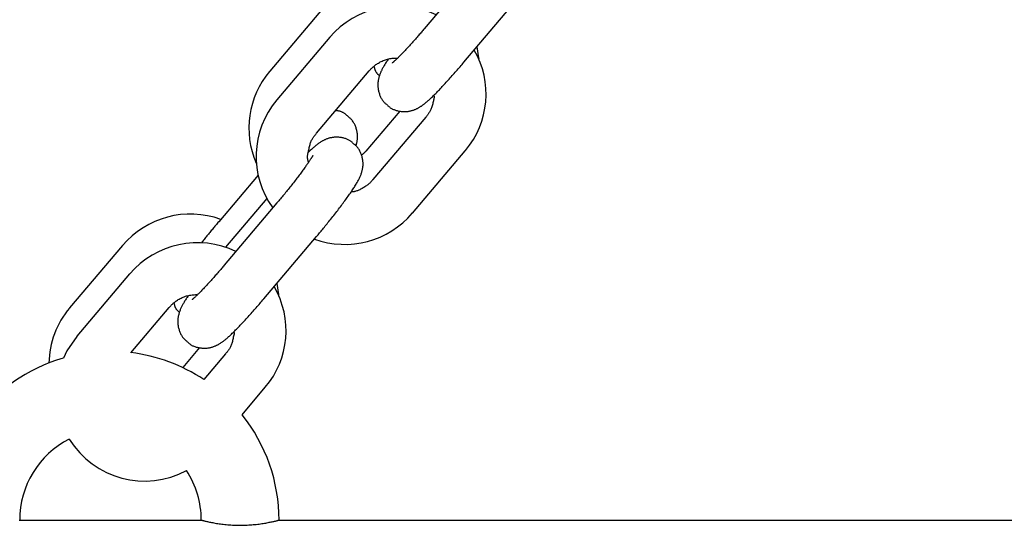
# Model space of a CAD drawing. Extents: x -6796 to 2276, y -1692 to 1040.
# Drawn here: x -4499 to -4385, y -213 to -155 of the extents above; entities that cross this region are included whole.
import ezdxf

# ---------------------------------------------------------------- set-up
doc = ezdxf.new("R2010")
doc.units = 0

msp = doc.modelspace()

# ---------------------------------------------------------------- linework, layer by layer
at = {"color": 7, "linetype": 'Continuous'}
for p, q in [((-4445.74, -148.88), (-4451.84, -156.1)), ((-4447.26, -159.98), (-4441.16, -152.76)), ((-4463.61, -153.79), (-4469.72, -161)), ((-4462.78, -157.09), (-4468.89, -164.3)), ((-4462.79, -157.11), (-4462.78, -157.09)), ((-4451.85, -156.13), (-4451.84, -156.1)), ((-4469.72, -161), (-4469.72, -161.03)), ((-4464.31, -168.18), (-4458.2, -160.96)), ((-4468.89, -164.3), (-4468.9, -164.33)), ((-4454.69, -165.61), (-4458.61, -170.24)), ((-4451.68, -166.33), (-4457.78, -173.54)), ((-4453.2, -177.42), (-4447.1, -170.2)), ((-4447.1, -170.2), (-4447.09, -170.18)), ((-4471.06, -173.02), (-4475.62, -178.4)), ((-4457.79, -173.57), (-4457.78, -173.54)), ((-4468.88, -176.23), (-4474.98, -183.44)), ((-4470.05, -175.72), (-4474.82, -181.35)), ((-4468.88, -176.23), (-4468.88, -176.25)), ((-4470.4, -187.32), (-4464.3, -180.1)), ((-4486.75, -181.13), (-4492.86, -188.34)), ((-4485.92, -184.43), (-4492.03, -191.64)), ((-4485.93, -184.45), (-4485.92, -184.43)), ((-4474.99, -183.47), (-4474.98, -183.44)), ((-4492.86, -188.34), (-4492.86, -188.37)), ((-4485.8, -193.57), (-4481.34, -188.3)), ((-4492.03, -191.64), (-4492.04, -191.67)), ((-4477.83, -192.95), (-4479.78, -195.26)), ((-4474.82, -193.67), (-4477.33, -196.64)), ((-4472.91, -200.7), (-4470.24, -197.54)), ((-4470.24, -197.54), (-4470.23, -197.52)), ((-4498.69, -212.88), (-4490.14, -212.88)), ((-4490.14, -212.88), (-4477.64, -212.88)), ((-4468.64, -212.88), (-4311.61, -212.88))]:
    msp.add_line(p, q, dxfattribs=at)
for points in [[(-4451.84, -156.1), (-4451.92, -156.19), (-4452, -156.29), (-4452.08, -156.38), (-4452.16, -156.48), (-4452.25, -156.57), (-4452.33, -156.67), (-4452.42, -156.77), (-4452.5, -156.87), (-4452.59, -156.97), (-4452.68, -157.08), (-4452.78, -157.18), (-4452.87, -157.29), (-4452.97, -157.4), (-4453.06, -157.51), (-4453.16, -157.62), (-4453.26, -157.73), (-4453.36, -157.84), (-4453.47, -157.96), (-4453.57, -158.07), (-4453.67, -158.18), (-4453.77, -158.29), (-4453.87, -158.4), (-4453.97, -158.5), (-4454.07, -158.61), (-4454.16, -158.71), (-4454.25, -158.8), (-4454.34, -158.9), (-4454.43, -158.99), (-4454.51, -159.07), (-4454.59, -159.16), (-4454.67, -159.23), (-4454.74, -159.31), (-4454.82, -159.38), (-4454.88, -159.45), (-4454.95, -159.51), (-4455.01, -159.57), (-4455.07, -159.63), (-4455.12, -159.68), (-4455.17, -159.73), (-4455.22, -159.77), (-4455.27, -159.82), (-4455.31, -159.85), (-4455.35, -159.89), (-4455.38, -159.92), (-4455.42, -159.95), (-4455.44, -159.97), (-4455.47, -159.99), (-4455.49, -160.01), (-4455.51, -160.03), (-4455.52, -160.04), (-4455.53, -160.05), (-4455.54, -160.05), (-4455.55, -160.06), (-4455.55, -160.06), (-4455.55, -160.06), (-4455.56, -160.07)], [(-4445.75, -158.19), (-4445.56, -159.46), (-4445.55, -159.58)], [(-4458.2, -160.96), (-4458.15, -160.9), (-4458.09, -160.83), (-4458.03, -160.77), (-4457.97, -160.71), (-4457.9, -160.64), (-4457.84, -160.58), (-4457.77, -160.51), (-4457.69, -160.45), (-4457.61, -160.38), (-4457.53, -160.32), (-4457.44, -160.25), (-4457.35, -160.19), (-4457.25, -160.12), (-4457.15, -160.06), (-4457.04, -160), (-4456.93, -159.94), (-4456.82, -159.88), (-4456.7, -159.83), (-4456.58, -159.77), (-4456.46, -159.72), (-4456.33, -159.68), (-4456.2, -159.64), (-4456.08, -159.6), (-4455.95, -159.57), (-4455.82, -159.55), (-4455.69, -159.53), (-4455.56, -159.51), (-4455.43, -159.5), (-4455.3, -159.49), (-4455.18, -159.49), (-4455.05, -159.48), (-4454.92, -159.48)], [(-4457.66, -160.47), (-4457.65, -160.52), (-4457.64, -160.57), (-4457.62, -160.62), (-4457.61, -160.67), (-4457.59, -160.72), (-4457.58, -160.77), (-4457.56, -160.83), (-4457.54, -160.88), (-4457.52, -160.93), (-4457.49, -160.98), (-4457.47, -161.02), (-4457.44, -161.07), (-4457.42, -161.12), (-4457.39, -161.16), (-4457.35, -161.21), (-4457.32, -161.25), (-4457.29, -161.29), (-4457.25, -161.33), (-4457.22, -161.36), (-4457.18, -161.4), (-4457.14, -161.43), (-4457.1, -161.47), (-4457.07, -161.5), (-4457.03, -161.53)], [(-4456, -159.61), (-4456.06, -159.7), (-4456.13, -159.8), (-4456.19, -159.89), (-4456.25, -159.98), (-4456.31, -160.08), (-4456.37, -160.17), (-4456.42, -160.25), (-4456.47, -160.34), (-4456.52, -160.42), (-4456.57, -160.5), (-4456.61, -160.58), (-4456.66, -160.66), (-4456.7, -160.73), (-4456.74, -160.81), (-4456.77, -160.89), (-4456.81, -160.96), (-4456.85, -161.04), (-4456.88, -161.13), (-4456.92, -161.21), (-4456.95, -161.29), (-4456.98, -161.38), (-4457.01, -161.46), (-4457.04, -161.55), (-4457.06, -161.63), (-4457.09, -161.71), (-4457.11, -161.8), (-4457.13, -161.88), (-4457.15, -161.96), (-4457.16, -162.04), (-4457.18, -162.13), (-4457.19, -162.21), (-4457.2, -162.3), (-4457.2, -162.38), (-4457.21, -162.47), (-4457.21, -162.56), (-4457.21, -162.66), (-4457.21, -162.75), (-4457.2, -162.84), (-4457.19, -162.94), (-4457.18, -163.03), (-4457.17, -163.13), (-4457.15, -163.23), (-4457.13, -163.33), (-4457.1, -163.43), (-4457.07, -163.52), (-4457.04, -163.62), (-4457.01, -163.72), (-4456.97, -163.81), (-4456.93, -163.9), (-4456.89, -163.99), (-4456.85, -164.08), (-4456.8, -164.17), (-4456.75, -164.25), (-4456.7, -164.33), (-4456.65, -164.4), (-4456.59, -164.47), (-4456.53, -164.54), (-4456.47, -164.61), (-4456.41, -164.67), (-4456.35, -164.72), (-4456.29, -164.78), (-4456.22, -164.83), (-4456.15, -164.89), (-4456.09, -164.94)], [(-4456.09, -164.94), (-4456.04, -164.99), (-4455.99, -165.04), (-4455.93, -165.09), (-4455.88, -165.13), (-4455.82, -165.18), (-4455.77, -165.22), (-4455.7, -165.27), (-4455.64, -165.31), (-4455.57, -165.35), (-4455.5, -165.38), (-4455.42, -165.42), (-4455.34, -165.45), (-4455.26, -165.48), (-4455.17, -165.51), (-4455.08, -165.54), (-4454.99, -165.56), (-4454.9, -165.59), (-4454.81, -165.61), (-4454.71, -165.62), (-4454.62, -165.64), (-4454.52, -165.65), (-4454.43, -165.66), (-4454.33, -165.67), (-4454.24, -165.68), (-4454.15, -165.68), (-4454.06, -165.68), (-4453.97, -165.67), (-4453.88, -165.67), (-4453.79, -165.66), (-4453.71, -165.65), (-4453.63, -165.63), (-4453.55, -165.62), (-4453.47, -165.6), (-4453.39, -165.58), (-4453.31, -165.56), (-4453.24, -165.54), (-4453.17, -165.52), (-4453.09, -165.5), (-4453.02, -165.47), (-4452.96, -165.45), (-4452.89, -165.42), (-4452.83, -165.39), (-4452.76, -165.36), (-4452.7, -165.33), (-4452.64, -165.3), (-4452.58, -165.27), (-4452.52, -165.24), (-4452.46, -165.21), (-4452.41, -165.17), (-4452.35, -165.14), (-4452.29, -165.1), (-4452.24, -165.06), (-4452.18, -165.03), (-4452.12, -164.99), (-4452.06, -164.94), (-4452, -164.9), (-4451.94, -164.86), (-4451.88, -164.81), (-4451.82, -164.76), (-4451.75, -164.71), (-4451.69, -164.65), (-4451.62, -164.6), (-4451.55, -164.54), (-4451.48, -164.48), (-4451.4, -164.41), (-4451.33, -164.34), (-4451.25, -164.27), (-4451.17, -164.2), (-4451.08, -164.12), (-4450.99, -164.03), (-4450.9, -163.95), (-4450.81, -163.86), (-4450.72, -163.77), (-4450.62, -163.67), (-4450.52, -163.57), (-4450.41, -163.46), (-4450.31, -163.36), (-4450.2, -163.25), (-4450.09, -163.14), (-4449.98, -163.02), (-4449.87, -162.9), (-4449.76, -162.78), (-4449.64, -162.66), (-4449.53, -162.54), (-4449.41, -162.42), (-4449.3, -162.29), (-4449.18, -162.16), (-4449.07, -162.04), (-4448.95, -161.91), (-4448.83, -161.78), (-4448.72, -161.65), (-4448.6, -161.52), (-4448.49, -161.39), (-4448.37, -161.26), (-4448.26, -161.13), (-4448.14, -161), (-4448.03, -160.87), (-4447.92, -160.74), (-4447.81, -160.61), (-4447.7, -160.49), (-4447.59, -160.36), (-4447.48, -160.23), (-4447.37, -160.1), (-4447.26, -159.98)], [(-4450.72, -163.77), (-4450.72, -163.81), (-4450.72, -163.84), (-4450.71, -163.88), (-4450.71, -163.92), (-4450.71, -163.95), (-4450.71, -163.99), (-4450.71, -164.02), (-4450.71, -164.05), (-4450.71, -164.09), (-4450.72, -164.12), (-4450.72, -164.15), (-4450.73, -164.18), (-4450.74, -164.21), (-4450.75, -164.24), (-4450.75, -164.27), (-4450.76, -164.3)], [(-4450.76, -164.3), (-4450.79, -164.42), (-4450.81, -164.54), (-4450.84, -164.66), (-4450.87, -164.78), (-4450.89, -164.9), (-4450.93, -165.01), (-4450.96, -165.12), (-4450.99, -165.22), (-4451.03, -165.32), (-4451.07, -165.42), (-4451.12, -165.51), (-4451.16, -165.59), (-4451.21, -165.68), (-4451.25, -165.75), (-4451.3, -165.82), (-4451.34, -165.89), (-4451.39, -165.96), (-4451.43, -166.02), (-4451.47, -166.07), (-4451.51, -166.13), (-4451.56, -166.18), (-4451.6, -166.23), (-4451.64, -166.28), (-4451.68, -166.33)], [(-4460.69, -166.22), (-4460.74, -166.17), (-4460.79, -166.13), (-4460.84, -166.08), (-4460.89, -166.03), (-4460.95, -165.99), (-4461, -165.95), (-4461.06, -165.9), (-4461.11, -165.87), (-4461.17, -165.83), (-4461.23, -165.79), (-4461.29, -165.76), (-4461.35, -165.73), (-4461.41, -165.71), (-4461.48, -165.68), (-4461.54, -165.66), (-4461.6, -165.64), (-4461.66, -165.63), (-4461.72, -165.61), (-4461.79, -165.6), (-4461.85, -165.59), (-4461.91, -165.58), (-4461.97, -165.57), (-4462.03, -165.56), (-4462.09, -165.56)], [(-4459.75, -169.63), (-4459.74, -169.6), (-4459.73, -169.57), (-4459.71, -169.53), (-4459.7, -169.5), (-4459.69, -169.46), (-4459.68, -169.42), (-4459.67, -169.38), (-4459.65, -169.34), (-4459.64, -169.29), (-4459.63, -169.23), (-4459.62, -169.18), (-4459.61, -169.12), (-4459.6, -169.05), (-4459.59, -168.99), (-4459.58, -168.91), (-4459.58, -168.84), (-4459.57, -168.76), (-4459.57, -168.68), (-4459.57, -168.59), (-4459.57, -168.5), (-4459.57, -168.41), (-4459.57, -168.32), (-4459.58, -168.23), (-4459.6, -168.13), (-4459.61, -168.03), (-4459.63, -167.94), (-4459.65, -167.84), (-4459.68, -167.74), (-4459.71, -167.64), (-4459.74, -167.54), (-4459.77, -167.45), (-4459.81, -167.35), (-4459.85, -167.26), (-4459.89, -167.17), (-4459.93, -167.08), (-4459.98, -167), (-4460.03, -166.92), (-4460.08, -166.84), (-4460.13, -166.76), (-4460.19, -166.69), (-4460.24, -166.62), (-4460.3, -166.56), (-4460.37, -166.5), (-4460.43, -166.44), (-4460.49, -166.38), (-4460.56, -166.33), (-4460.62, -166.28), (-4460.69, -166.22)], [(-4465.22, -170.21), (-4465.2, -170.08), (-4465.17, -169.96), (-4465.15, -169.84), (-4465.12, -169.72), (-4465.09, -169.61), (-4465.06, -169.49), (-4465.03, -169.38), (-4464.99, -169.28), (-4464.95, -169.18), (-4464.91, -169.08), (-4464.87, -168.99), (-4464.82, -168.91), (-4464.78, -168.83), (-4464.73, -168.75), (-4464.69, -168.68), (-4464.64, -168.61), (-4464.6, -168.55), (-4464.55, -168.49), (-4464.51, -168.43), (-4464.47, -168.38), (-4464.43, -168.33), (-4464.39, -168.28), (-4464.35, -168.23), (-4464.31, -168.18)], [(-4460.05, -169.37), (-4460.1, -169.32), (-4460.15, -169.27), (-4460.2, -169.22), (-4460.26, -169.18), (-4460.31, -169.13), (-4460.37, -169.09), (-4460.43, -169.04), (-4460.5, -169), (-4460.57, -168.96), (-4460.64, -168.92), (-4460.72, -168.89), (-4460.8, -168.86), (-4460.88, -168.83), (-4460.97, -168.8), (-4461.05, -168.77), (-4461.14, -168.74), (-4461.24, -168.72), (-4461.33, -168.7), (-4461.42, -168.68), (-4461.52, -168.67), (-4461.61, -168.66), (-4461.71, -168.64), (-4461.8, -168.64), (-4461.9, -168.63), (-4461.99, -168.63), (-4462.08, -168.63), (-4462.17, -168.64), (-4462.26, -168.64), (-4462.34, -168.65), (-4462.43, -168.66), (-4462.51, -168.67), (-4462.59, -168.69), (-4462.67, -168.7), (-4462.75, -168.72), (-4462.83, -168.74), (-4462.9, -168.76), (-4462.97, -168.79), (-4463.04, -168.81), (-4463.11, -168.84), (-4463.18, -168.86), (-4463.25, -168.89), (-4463.31, -168.92), (-4463.38, -168.95), (-4463.44, -168.97), (-4463.5, -169.01), (-4463.56, -169.04), (-4463.62, -169.07), (-4463.67, -169.1), (-4463.73, -169.14), (-4463.79, -169.17), (-4463.85, -169.21), (-4463.9, -169.24), (-4463.96, -169.28), (-4464.02, -169.32), (-4464.07, -169.36), (-4464.13, -169.41), (-4464.19, -169.45), (-4464.26, -169.5), (-4464.32, -169.55), (-4464.38, -169.6), (-4464.45, -169.65), (-4464.52, -169.71), (-4464.59, -169.77), (-4464.67, -169.84), (-4464.74, -169.91), (-4464.82, -169.98), (-4464.9, -170.05), (-4464.99, -170.13), (-4465.07, -170.21), (-4465.16, -170.29), (-4465.25, -170.38), (-4465.34, -170.46)], [(-4464.3, -180.1), (-4464.21, -180), (-4464.12, -179.9), (-4464.04, -179.79), (-4463.95, -179.69), (-4463.86, -179.58), (-4463.77, -179.48), (-4463.68, -179.36), (-4463.59, -179.25), (-4463.49, -179.13), (-4463.39, -179.02), (-4463.29, -178.89), (-4463.19, -178.77), (-4463.08, -178.64), (-4462.98, -178.51), (-4462.87, -178.37), (-4462.76, -178.24), (-4462.65, -178.1), (-4462.54, -177.96), (-4462.42, -177.81), (-4462.31, -177.67), (-4462.2, -177.52), (-4462.08, -177.38), (-4461.97, -177.23), (-4461.86, -177.09), (-4461.75, -176.95), (-4461.64, -176.81), (-4461.54, -176.67), (-4461.43, -176.53), (-4461.33, -176.39), (-4461.23, -176.25), (-4461.13, -176.12), (-4461.03, -175.98), (-4460.93, -175.85), (-4460.84, -175.72), (-4460.75, -175.59), (-4460.65, -175.46), (-4460.57, -175.34), (-4460.48, -175.21), (-4460.39, -175.09), (-4460.31, -174.97), (-4460.23, -174.85), (-4460.15, -174.73), (-4460.07, -174.61), (-4460, -174.5), (-4459.93, -174.39), (-4459.86, -174.28), (-4459.79, -174.17), (-4459.73, -174.07), (-4459.67, -173.98), (-4459.61, -173.88), (-4459.56, -173.79), (-4459.51, -173.7), (-4459.46, -173.61), (-4459.42, -173.53), (-4459.38, -173.44), (-4459.34, -173.36), (-4459.3, -173.27), (-4459.26, -173.19), (-4459.22, -173.1), (-4459.19, -173.02), (-4459.16, -172.93), (-4459.13, -172.85), (-4459.1, -172.76), (-4459.07, -172.68), (-4459.05, -172.59), (-4459.03, -172.51), (-4459.01, -172.43), (-4458.99, -172.35), (-4458.98, -172.26), (-4458.96, -172.18), (-4458.95, -172.1), (-4458.94, -172.01), (-4458.93, -171.92), (-4458.93, -171.83), (-4458.93, -171.74), (-4458.93, -171.65), (-4458.93, -171.56), (-4458.94, -171.47), (-4458.94, -171.37), (-4458.96, -171.27), (-4458.97, -171.18), (-4458.99, -171.08), (-4459.01, -170.98), (-4459.04, -170.88), (-4459.07, -170.79), (-4459.1, -170.69), (-4459.13, -170.59), (-4459.17, -170.5), (-4459.21, -170.41), (-4459.25, -170.32), (-4459.29, -170.23), (-4459.34, -170.14), (-4459.39, -170.06), (-4459.44, -169.98), (-4459.49, -169.91), (-4459.55, -169.83), (-4459.6, -169.77), (-4459.66, -169.7), (-4459.73, -169.64), (-4459.79, -169.58), (-4459.85, -169.53), (-4459.92, -169.47), (-4459.98, -169.42), (-4460.05, -169.37)], [(-4464.75, -170.76), (-4464.75, -170.77), (-4464.75, -170.77), (-4464.76, -170.78), (-4464.76, -170.79), (-4464.77, -170.8), (-4464.77, -170.81), (-4464.78, -170.83), (-4464.79, -170.85), (-4464.81, -170.87), (-4464.82, -170.9), (-4464.84, -170.93), (-4464.86, -170.96), (-4464.88, -171), (-4464.91, -171.04), (-4464.94, -171.08), (-4464.96, -171.13), (-4465, -171.18), (-4465.03, -171.23), (-4465.07, -171.29), (-4465.11, -171.35), (-4465.15, -171.42), (-4465.2, -171.48), (-4465.24, -171.55), (-4465.29, -171.63), (-4465.35, -171.71), (-4465.41, -171.79), (-4465.46, -171.87), (-4465.53, -171.96), (-4465.59, -172.05), (-4465.66, -172.15), (-4465.73, -172.25), (-4465.8, -172.35), (-4465.88, -172.45), (-4465.96, -172.56), (-4466.04, -172.67), (-4466.12, -172.78), (-4466.21, -172.9), (-4466.3, -173.01), (-4466.39, -173.13), (-4466.48, -173.26), (-4466.58, -173.38), (-4466.67, -173.5), (-4466.77, -173.63), (-4466.87, -173.76), (-4466.97, -173.89), (-4467.07, -174.02), (-4467.18, -174.15), (-4467.28, -174.28), (-4467.38, -174.41), (-4467.48, -174.53), (-4467.59, -174.66), (-4467.69, -174.79), (-4467.79, -174.92), (-4467.89, -175.04), (-4467.99, -175.16), (-4468.09, -175.29), (-4468.19, -175.41), (-4468.29, -175.53), (-4468.39, -175.65), (-4468.49, -175.76), (-4468.59, -175.88), (-4468.68, -175.99), (-4468.78, -176.11), (-4468.88, -176.23)], [(-4465.24, -171.54), (-4465.25, -171.5), (-4465.27, -171.45), (-4465.28, -171.4), (-4465.29, -171.35), (-4465.3, -171.3), (-4465.32, -171.25), (-4465.33, -171.2), (-4465.33, -171.15), (-4465.34, -171.1), (-4465.34, -171.04), (-4465.35, -170.99), (-4465.35, -170.93), (-4465.35, -170.87), (-4465.34, -170.81), (-4465.34, -170.75), (-4465.33, -170.69), (-4465.32, -170.63), (-4465.31, -170.57), (-4465.3, -170.51), (-4465.29, -170.45), (-4465.27, -170.39), (-4465.25, -170.33), (-4465.24, -170.27), (-4465.22, -170.21)], [(-4458.61, -170.24), (-4458.64, -170.28), (-4458.67, -170.31), (-4458.7, -170.35), (-4458.73, -170.39), (-4458.76, -170.42), (-4458.79, -170.45), (-4458.83, -170.49), (-4458.86, -170.52), (-4458.89, -170.55), (-4458.92, -170.57), (-4458.95, -170.6), (-4458.98, -170.62), (-4459.02, -170.64), (-4459.05, -170.67), (-4459.08, -170.69), (-4459.11, -170.71)], [(-4457.78, -173.54), (-4457.84, -173.61), (-4457.9, -173.67), (-4457.96, -173.73), (-4458.02, -173.8), (-4458.08, -173.86), (-4458.15, -173.93), (-4458.22, -173.99), (-4458.29, -174.05), (-4458.37, -174.12), (-4458.46, -174.18), (-4458.54, -174.25), (-4458.63, -174.31), (-4458.73, -174.37), (-4458.82, -174.43), (-4458.92, -174.49), (-4459.01, -174.55), (-4459.11, -174.6), (-4459.21, -174.65), (-4459.3, -174.7), (-4459.4, -174.74), (-4459.49, -174.78), (-4459.58, -174.82), (-4459.66, -174.85), (-4459.75, -174.87), (-4459.83, -174.9), (-4459.9, -174.91), (-4459.97, -174.93), (-4460.04, -174.94), (-4460.11, -174.95), (-4460.18, -174.95), (-4460.24, -174.96), (-4460.31, -174.96)], [(-4475.62, -178.4), (-4475.71, -178.51), (-4475.79, -178.61), (-4475.88, -178.71), (-4475.96, -178.81), (-4476.05, -178.91), (-4476.14, -179.02), (-4476.22, -179.12), (-4476.31, -179.22), (-4476.39, -179.32), (-4476.48, -179.43), (-4476.56, -179.53), (-4476.65, -179.63), (-4476.73, -179.74), (-4476.81, -179.84), (-4476.9, -179.94), (-4476.98, -180.04), (-4477.06, -180.14), (-4477.14, -180.24), (-4477.22, -180.34), (-4477.29, -180.44), (-4477.37, -180.54), (-4477.45, -180.64), (-4477.53, -180.74), (-4477.6, -180.84)], [(-4474.98, -183.44), (-4475.06, -183.53), (-4475.14, -183.63), (-4475.22, -183.72), (-4475.3, -183.82), (-4475.39, -183.91), (-4475.47, -184.01), (-4475.56, -184.11), (-4475.64, -184.21), (-4475.73, -184.31), (-4475.82, -184.42), (-4475.92, -184.52), (-4476.01, -184.63), (-4476.11, -184.74), (-4476.2, -184.85), (-4476.3, -184.96), (-4476.4, -185.07), (-4476.5, -185.18), (-4476.61, -185.3), (-4476.71, -185.41), (-4476.81, -185.52), (-4476.91, -185.63), (-4477.01, -185.74), (-4477.11, -185.84), (-4477.21, -185.95), (-4477.3, -186.05), (-4477.39, -186.14), (-4477.48, -186.24), (-4477.57, -186.33), (-4477.65, -186.41), (-4477.73, -186.5), (-4477.81, -186.58), (-4477.88, -186.65), (-4477.96, -186.72), (-4478.02, -186.79), (-4478.09, -186.85), (-4478.15, -186.91), (-4478.21, -186.97), (-4478.26, -187.02), (-4478.31, -187.07), (-4478.36, -187.12), (-4478.41, -187.16), (-4478.45, -187.2), (-4478.49, -187.23), (-4478.52, -187.26), (-4478.56, -187.29), (-4478.58, -187.31), (-4478.61, -187.34), (-4478.63, -187.35), (-4478.65, -187.37), (-4478.66, -187.38), (-4478.67, -187.39), (-4478.68, -187.39), (-4478.69, -187.4), (-4478.69, -187.4), (-4478.69, -187.41), (-4478.7, -187.41)], [(-4468.89, -185.53), (-4468.7, -186.8), (-4468.69, -186.92)], [(-4481.34, -188.3), (-4481.29, -188.24), (-4481.23, -188.18), (-4481.17, -188.11), (-4481.11, -188.05), (-4481.04, -187.98), (-4480.98, -187.92), (-4480.91, -187.85), (-4480.83, -187.79), (-4480.75, -187.72), (-4480.67, -187.66), (-4480.58, -187.59), (-4480.49, -187.53), (-4480.39, -187.46), (-4480.29, -187.4), (-4480.18, -187.34), (-4480.07, -187.28), (-4479.96, -187.22), (-4479.84, -187.17), (-4479.72, -187.12), (-4479.6, -187.07), (-4479.47, -187.02), (-4479.34, -186.98), (-4479.22, -186.95), (-4479.09, -186.91), (-4478.96, -186.89), (-4478.83, -186.87), (-4478.7, -186.86), (-4478.57, -186.84), (-4478.44, -186.84), (-4478.32, -186.83), (-4478.19, -186.82), (-4478.06, -186.82)], [(-4480.8, -187.81), (-4480.79, -187.86), (-4480.78, -187.91), (-4480.76, -187.96), (-4480.75, -188.01), (-4480.73, -188.07), (-4480.72, -188.12), (-4480.7, -188.17), (-4480.68, -188.22), (-4480.66, -188.27), (-4480.64, -188.32), (-4480.61, -188.37), (-4480.58, -188.41), (-4480.56, -188.46), (-4480.53, -188.5), (-4480.49, -188.55), (-4480.46, -188.59), (-4480.43, -188.63), (-4480.39, -188.67), (-4480.36, -188.7), (-4480.32, -188.74), (-4480.28, -188.77), (-4480.25, -188.81), (-4480.21, -188.84), (-4480.17, -188.87)], [(-4479.14, -186.95), (-4479.2, -187.04), (-4479.27, -187.14), (-4479.33, -187.23), (-4479.39, -187.33), (-4479.45, -187.42), (-4479.51, -187.51), (-4479.56, -187.6), (-4479.61, -187.68), (-4479.66, -187.76), (-4479.71, -187.84), (-4479.76, -187.92), (-4479.8, -188), (-4479.84, -188.07), (-4479.88, -188.15), (-4479.92, -188.23), (-4479.95, -188.31), (-4479.99, -188.39), (-4480.02, -188.47), (-4480.06, -188.55), (-4480.09, -188.63), (-4480.12, -188.72), (-4480.15, -188.8), (-4480.18, -188.89), (-4480.21, -188.97), (-4480.23, -189.05), (-4480.25, -189.14), (-4480.27, -189.22), (-4480.29, -189.3), (-4480.3, -189.39), (-4480.32, -189.47), (-4480.33, -189.55), (-4480.34, -189.64), (-4480.35, -189.73), (-4480.35, -189.82), (-4480.35, -189.91), (-4480.35, -190), (-4480.35, -190.09), (-4480.34, -190.18), (-4480.33, -190.28), (-4480.32, -190.38), (-4480.31, -190.47), (-4480.29, -190.57), (-4480.27, -190.67), (-4480.24, -190.77), (-4480.21, -190.86), (-4480.18, -190.96), (-4480.15, -191.06), (-4480.11, -191.15), (-4480.07, -191.24), (-4480.03, -191.33), (-4479.99, -191.42), (-4479.94, -191.51), (-4479.89, -191.59), (-4479.84, -191.67), (-4479.79, -191.74), (-4479.73, -191.82), (-4479.67, -191.88), (-4479.61, -191.95), (-4479.55, -192.01), (-4479.49, -192.07), (-4479.43, -192.12), (-4479.36, -192.18), (-4479.3, -192.23), (-4479.23, -192.28)], [(-4479.23, -192.28), (-4479.18, -192.33), (-4479.13, -192.38), (-4479.07, -192.43), (-4479.02, -192.47), (-4478.97, -192.52), (-4478.91, -192.56), (-4478.84, -192.61), (-4478.78, -192.65), (-4478.71, -192.69), (-4478.64, -192.73), (-4478.56, -192.76), (-4478.48, -192.79), (-4478.4, -192.82), (-4478.31, -192.85), (-4478.22, -192.88), (-4478.13, -192.9), (-4478.04, -192.93), (-4477.95, -192.95), (-4477.85, -192.97), (-4477.76, -192.98), (-4477.66, -192.99), (-4477.57, -193), (-4477.47, -193.01), (-4477.38, -193.02), (-4477.29, -193.02), (-4477.2, -193.02), (-4477.11, -193.01), (-4477.02, -193.01), (-4476.94, -193), (-4476.85, -192.99), (-4476.77, -192.98), (-4476.69, -192.96), (-4476.61, -192.94), (-4476.53, -192.93), (-4476.45, -192.91), (-4476.38, -192.89), (-4476.31, -192.86), (-4476.23, -192.84), (-4476.17, -192.81), (-4476.1, -192.79), (-4476.03, -192.76), (-4475.97, -192.73), (-4475.9, -192.7), (-4475.84, -192.67), (-4475.78, -192.64), (-4475.72, -192.61), (-4475.66, -192.58), (-4475.6, -192.55), (-4475.55, -192.51), (-4475.49, -192.48), (-4475.43, -192.44), (-4475.38, -192.41), (-4475.32, -192.37), (-4475.26, -192.33), (-4475.2, -192.29), (-4475.14, -192.24), (-4475.08, -192.2), (-4475.02, -192.15), (-4474.96, -192.1), (-4474.89, -192.05), (-4474.83, -192), (-4474.76, -191.94), (-4474.69, -191.88), (-4474.62, -191.82), (-4474.54, -191.75), (-4474.47, -191.68), (-4474.39, -191.61), (-4474.31, -191.54), (-4474.22, -191.46), (-4474.13, -191.38), (-4474.05, -191.29), (-4473.95, -191.2), (-4473.86, -191.11), (-4473.76, -191.01), (-4473.66, -190.91), (-4473.56, -190.81), (-4473.45, -190.7), (-4473.34, -190.59), (-4473.23, -190.48), (-4473.12, -190.36), (-4473.01, -190.24), (-4472.9, -190.13), (-4472.79, -190), (-4472.67, -189.88), (-4472.55, -189.76), (-4472.44, -189.63), (-4472.32, -189.5), (-4472.21, -189.38), (-4472.09, -189.25), (-4471.97, -189.12), (-4471.86, -188.99), (-4471.74, -188.86), (-4471.63, -188.73), (-4471.51, -188.6), (-4471.4, -188.47), (-4471.28, -188.34), (-4471.17, -188.21), (-4471.06, -188.08), (-4470.95, -187.96), (-4470.84, -187.83), (-4470.73, -187.7), (-4470.62, -187.57), (-4470.51, -187.44), (-4470.4, -187.32)], [(-4473.86, -191.11), (-4473.86, -191.15), (-4473.86, -191.19), (-4473.85, -191.22), (-4473.85, -191.26), (-4473.85, -191.29), (-4473.85, -191.33), (-4473.85, -191.36), (-4473.85, -191.4), (-4473.85, -191.43), (-4473.86, -191.46), (-4473.86, -191.49), (-4473.87, -191.52), (-4473.88, -191.55), (-4473.89, -191.58), (-4473.89, -191.61), (-4473.9, -191.64)], [(-4492.04, -191.67), (-4493.17, -193.31), (-4493.59, -194.16)], [(-4473.9, -191.64), (-4473.93, -191.76), (-4473.95, -191.88), (-4473.98, -192), (-4474.01, -192.12), (-4474.04, -192.24), (-4474.07, -192.35), (-4474.1, -192.46), (-4474.13, -192.57), (-4474.17, -192.67), (-4474.21, -192.76), (-4474.26, -192.85), (-4474.3, -192.94), (-4474.35, -193.02), (-4474.39, -193.09), (-4474.44, -193.17), (-4474.48, -193.23), (-4474.53, -193.3), (-4474.57, -193.36), (-4474.61, -193.41), (-4474.65, -193.47), (-4474.7, -193.52), (-4474.74, -193.57), (-4474.78, -193.62), (-4474.82, -193.67)], [(-4477.64, -212.88), (-4477.62, -212.88), (-4477.6, -212.89), (-4477.58, -212.89), (-4477.55, -212.9), (-4477.52, -212.91), (-4477.49, -212.92), (-4477.44, -212.93), (-4477.39, -212.94), (-4477.33, -212.96), (-4477.26, -212.97), (-4477.18, -212.99), (-4477.1, -213.01), (-4477, -213.03), (-4476.9, -213.06), (-4476.8, -213.08), (-4476.68, -213.11), (-4476.56, -213.13), (-4476.44, -213.16), (-4476.31, -213.18), (-4476.17, -213.21), (-4476.03, -213.23), (-4475.89, -213.26), (-4475.74, -213.28), (-4475.58, -213.3), (-4475.42, -213.33), (-4475.25, -213.35), (-4475.09, -213.37), (-4474.91, -213.39), (-4474.74, -213.41), (-4474.56, -213.42), (-4474.38, -213.44), (-4474.2, -213.45), (-4474.01, -213.46), (-4473.83, -213.47), (-4473.64, -213.48), (-4473.45, -213.48), (-4473.27, -213.48), (-4473.08, -213.48), (-4472.89, -213.48), (-4472.71, -213.48), (-4472.52, -213.47), (-4472.34, -213.46), (-4472.15, -213.45), (-4471.97, -213.44), (-4471.8, -213.43), (-4471.62, -213.41), (-4471.45, -213.4), (-4471.28, -213.38), (-4471.11, -213.36), (-4470.94, -213.34), (-4470.78, -213.32), (-4470.63, -213.29), (-4470.47, -213.27), (-4470.33, -213.24), (-4470.18, -213.22), (-4470.04, -213.19), (-4469.91, -213.17), (-4469.78, -213.14), (-4469.66, -213.12), (-4469.55, -213.1), (-4469.44, -213.07), (-4469.33, -213.05), (-4469.24, -213.03), (-4469.15, -213.01), (-4469.07, -212.99), (-4468.99, -212.97), (-4468.93, -212.95), (-4468.86, -212.94), (-4468.8, -212.92), (-4468.75, -212.91), (-4468.69, -212.89), (-4468.64, -212.88)]]:
    msp.add_lwpolyline(points, dxfattribs=at)
for centre, radius, start, end in [((-4454.94, -163.78), 10.3, 64.3809, 139.6468), ((-4454.79, -163.65), 10.1, 319.6888, 30.2476), ((-4462.03, -167.56), 10.1, 139.6912, 203.7534), ((-4461.2, -170.86), 10.1, 139.6941, 216.0402), ((-4478.9, -187.83), 10.31, 70.1036, 139.626), ((-4461.05, -170.72), 10.3, 250.0843, 319.6489), ((-4478.08, -191.13), 10.3, 64.3809, 139.6468), ((-4477.93, -190.99), 10.1, 319.6886, 30.2478), ((-4485.15, -194.91), 10.11, 139.71, 178.9844), ((-4488.14, -212.88), 19.5, 56.3609, 83.0042), ((-4488.14, -212.88), 19.5, 106.2388, 180.7146), ((-4488.14, -212.88), 19.5, 0, 38.6473), ((-4488.14, -212.88), 10.5, 117.0718, 180), ((-4484.18, -198.07), 10.3, 212.0218, 298.0927), ((-4488.14, -212.88), 10.5, 359.9969, 33.0427)]:
    msp.add_arc(centre, radius, start, end, dxfattribs=at)

doc.saveas('drawing.dxf')
